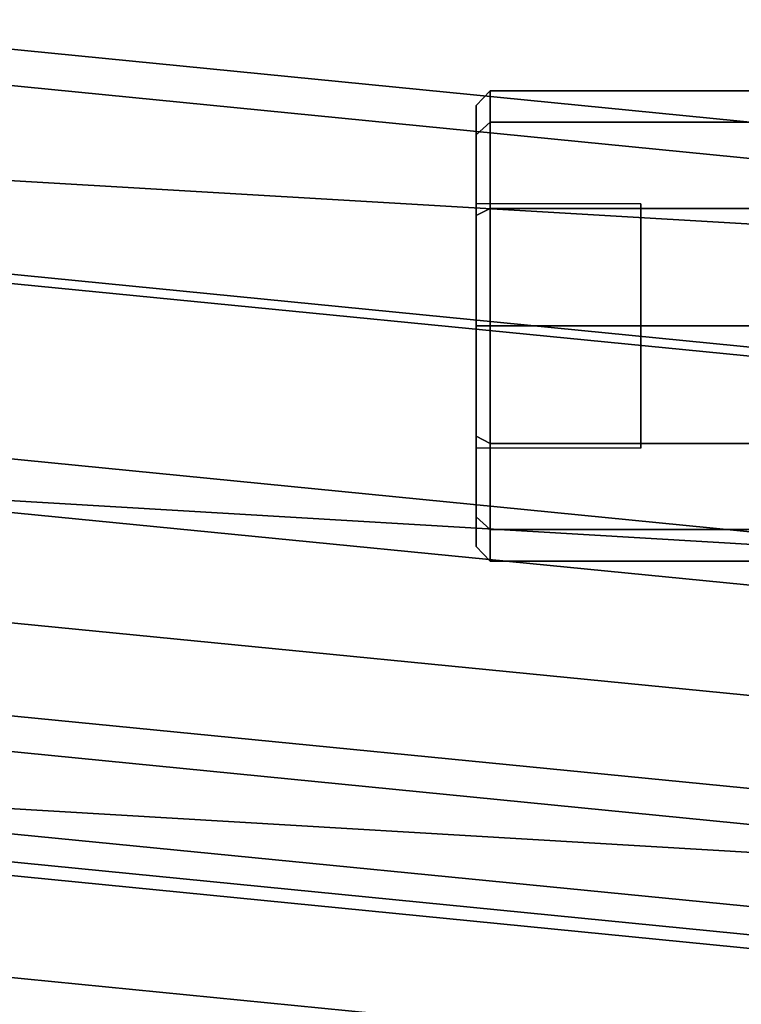
# Paper-space layout 'SW_Model_1' of a CAD drawing. Units: inches. Extents: x -4511 to 3258, y -2406 to 2853.
# Drawn here: x -33 to -18, y -596 to -575 of the extents above; entities that cross this region are included whole.
import ezdxf

# ---------------------------------------------------------------- set-up
doc = ezdxf.new("R2010")
doc.units = ezdxf.units.IN
doc.header["$MEASUREMENT"] = 0
doc.layers.add('001', color=4, linetype='Continuous')

psp = doc.layouts.new('SW_Model_1')

# ---------------------------------------------------------------- linework, layer by layer
at = {"layer": '001', "color": 7}
for p, q in [((-11.244913, -577.71571), (-124.304197, -566.580342)), ((-13.922426, -577.451998), (-124.304197, -566.580342)), ((-124.304197, -566.580342), (-13.922426, -577.451998)), ((-124.304197, -566.580342), (-11.244913, -577.71571)), ((-124.45504, -567.338678), (-11.822179, -578.432047)), ((-11.822179, -578.432047), (-124.45504, -567.338678)), ((-124.45504, -567.338678), (-14.969368, -578.122076)), ((-14.969368, -578.122076), (-124.45504, -567.338678)), ((-125.237915, -571.274461), (-14.175894, -582.213115)), ((-14.175894, -582.213115), (-125.237915, -571.274461)), ((-125.237915, -571.274461), (-16.104577, -582.023156)), ((-16.104577, -582.023156), (-125.237915, -571.274461)), ((-14.092605, -582.414191), (-125.275543, -571.463628)), ((-125.275543, -571.463628), (-14.092605, -582.414191)), ((-16.021289, -582.224232), (-125.275543, -571.463628)), ((-125.275543, -571.463628), (-16.021289, -582.224232)), ((11.653375, -580.993271), (-102.485314, -574.26216)), ((-102.485314, -574.26216), (11.653375, -580.993271)), ((11.653375, -580.993271), (-102.485314, -574.26216)), ((-102.485314, -574.26216), (11.653375, -580.993271)), ((-11.244913, -586.425039), (-126.003303, -575.122324)), ((-126.003303, -575.122324), (-11.61833, -586.388261)), ((-11.61833, -586.388261), (-126.003303, -575.122324)), ((-126.003303, -575.122324), (-11.244913, -586.425039)), ((-126.225191, -576.237828), (-11.244913, -587.562397)), ((-11.244913, -587.562397), (-126.225191, -576.237828)), ((-11.244913, -587.562397), (-126.225191, -576.237828)), ((-126.225191, -576.237828), (-11.244913, -587.562397)), ((-23.244913, -576.753518), (-22.944913, -576.442935)), ((-22.944913, -576.442935), (-23.244913, -576.753518)), ((-22.944913, -576.442935), (-17.244913, -576.442935)), ((-22.944913, -576.442935), (-22.944913, -577.112808)), ((-17.244913, -576.442935), (-22.944913, -576.442935)), ((-22.944913, -577.112808), (-22.944913, -576.442935)), ((-22.944913, -576.442935), (-22.944913, -577.112808)), ((-22.944913, -577.112808), (-22.944913, -576.442935)), ((-23.244913, -577.381781), (-23.244913, -576.753518)), ((-23.244913, -576.753518), (-23.244913, -577.381781)), ((-23.244913, -576.753518), (-23.244913, -577.381781)), ((-23.244913, -577.381781), (-23.244913, -576.753518)), ((-23.244913, -577.381781), (-22.944913, -577.112808)), ((-22.944913, -577.112808), (-23.244913, -577.381781)), ((-23.244913, -577.381781), (-22.944913, -577.112808)), ((-22.944913, -577.112808), (-23.244913, -577.381781)), ((-22.944913, -577.112808), (-17.244913, -577.112808)), ((-22.944913, -577.112808), (-22.944913, -578.942935)), ((-17.244913, -577.112808), (-22.944913, -577.112808)), ((-22.944913, -577.112808), (-17.244913, -577.112808)), ((-17.244913, -577.112808), (-22.944913, -577.112808)), ((-22.944913, -578.942935), (-22.944913, -577.112808)), ((-22.944913, -577.112808), (-22.944913, -578.942935)), ((-22.944913, -578.942935), (-22.944913, -577.112808)), ((-23.244913, -579.098227), (-23.244913, -577.381781)), ((-23.244913, -577.381781), (-23.244913, -579.098227)), ((-23.244913, -577.381781), (-23.244913, -579.098227)), ((-23.244913, -579.098227), (-23.244913, -577.381781)), ((-126.683195, -578.540369), (-11.244913, -589.910048)), ((-126.683195, -578.540369), (-11.244913, -589.910048)), ((-11.244913, -589.910048), (-126.683195, -578.540369)), ((-11.244913, -589.910048), (-126.683195, -578.540369)), ((-23.244913, -581.442935), (-23.244913, -578.844859)), ((-23.244913, -581.442935), (-23.244913, -578.844859)), ((-19.744913, -578.844859), (-23.244913, -578.844859)), ((-23.244913, -578.844859), (-23.244913, -581.442935)), ((-19.744913, -578.844859), (-23.244913, -578.844859)), ((-19.744913, -578.844859), (-23.244913, -578.844859)), ((-23.244913, -581.442935), (-23.244913, -578.844859)), ((-19.744913, -578.844859), (-23.244913, -578.844859)), ((-19.744913, -581.442935), (-19.744913, -578.844859)), ((-19.744913, -578.844859), (-19.744913, -581.442935)), ((-19.744913, -578.844859), (-19.744913, -581.442935)), ((-19.744913, -578.844859), (-19.744913, -581.442935)), ((-23.244913, -579.098227), (-22.944913, -578.942935)), ((-22.944913, -578.942935), (-23.244913, -579.098227)), ((-23.244913, -579.098227), (-22.944913, -578.942935)), ((-22.944913, -578.942935), (-23.244913, -579.098227)), ((-23.244913, -579.098227), (-23.244913, -581.442935)), ((-23.244913, -579.098227), (-23.244913, -581.442935)), ((-23.244913, -579.098227), (-23.244913, -581.442935)), ((-23.244913, -581.442935), (-23.244913, -579.098227)), ((-22.944913, -578.942935), (-17.244913, -578.942935)), ((-22.944913, -578.942935), (-22.944913, -581.442935)), ((-17.244913, -578.942935), (-22.944913, -578.942935)), ((-22.944913, -578.942935), (-17.244913, -578.942935)), ((-17.244913, -578.942935), (-22.944913, -578.942935)), ((-22.944913, -581.442935), (-22.944913, -578.942935)), ((-22.944913, -578.942935), (-22.944913, -581.442935)), ((-22.944913, -581.442935), (-22.944913, -578.942935)), ((-11.244913, -591.886389), (-127.06876, -580.478736)), ((-127.06876, -580.478736), (-11.244913, -591.886389)), ((-11.244913, -591.886389), (-127.06876, -580.478736)), ((-127.06876, -580.478736), (-11.244913, -591.886389)), ((11.921447, -587.816168), (-103.553474, -581.006255)), ((-103.553474, -581.006255), (11.921447, -587.816168)), ((11.921447, -587.816168), (-103.553474, -581.006255)), ((-103.553474, -581.006255), (11.921447, -587.816168)), ((-127.217178, -581.224887), (-11.244913, -592.647159)), ((-11.244913, -592.647159), (-127.217178, -581.224887)), ((-127.217178, -581.224887), (-11.244913, -592.647159)), ((-11.244913, -592.647159), (-127.217178, -581.224887)), ((-23.244913, -581.442935), (-23.244913, -583.787644)), ((-23.244913, -583.787644), (-23.244913, -581.442935)), ((-23.244913, -581.442935), (-23.244913, -584.041011)), ((-23.244913, -584.041011), (-23.244913, -581.442935)), ((-23.244913, -584.041011), (-23.244913, -581.442935)), ((-19.744913, -581.442935), (-23.244913, -581.442935)), ((-19.744913, -581.442935), (-23.244913, -581.442935)), ((-23.244913, -581.442935), (-23.244913, -584.041011)), ((-19.744913, -581.442935), (-23.244913, -581.442935)), ((-19.744913, -581.442935), (-23.244913, -581.442935)), ((-22.944913, -581.442935), (-23.244913, -581.442935)), ((-23.244913, -583.787644), (-23.244913, -581.442935)), ((-23.244913, -581.442935), (-22.944913, -581.442935)), ((-23.244913, -581.442935), (-23.244913, -583.787644)), ((-22.944913, -581.442935), (-23.244913, -581.442935)), ((-23.244913, -581.442935), (-22.944913, -581.442935)), ((-17.244913, -581.442935), (-22.944913, -581.442935)), ((-22.944913, -583.942935), (-22.944913, -581.442935)), ((-22.944913, -581.442935), (-17.244913, -581.442935)), ((-22.944913, -581.442935), (-22.944913, -583.942935)), ((-17.244913, -581.442935), (-22.944913, -581.442935)), ((-22.944913, -581.442935), (-17.244913, -581.442935)), ((-22.944913, -583.942935), (-22.944913, -581.442935)), ((-22.944913, -581.442935), (-22.944913, -583.942935)), ((-19.744913, -581.442935), (-19.744913, -584.041011)), ((-19.744913, -584.041011), (-19.744913, -581.442935)), ((-19.744913, -581.442935), (-19.744913, -584.041011)), ((-19.744913, -584.041011), (-19.744913, -581.442935)), ((-127.557808, -582.937348), (-11.244913, -594.393168)), ((-11.244913, -594.393168), (-127.557808, -582.937348)), ((-127.557808, -582.937348), (-11.244913, -594.393168)), ((-11.244913, -594.393168), (-127.557808, -582.937348)), ((-11.244913, -594.992935), (-127.674817, -583.525591)), ((-127.674817, -583.525591), (-11.244913, -594.992935)), ((-11.244913, -595.282435), (-127.731295, -583.809527)), ((-127.731295, -583.809527), (-11.244913, -595.282435)), ((-11.244913, -595.282435), (-127.731295, -583.809527)), ((-127.731295, -583.809527), (-11.244913, -595.282435)), ((-23.244913, -583.787644), (-23.244913, -585.50409)), ((-23.244913, -585.50409), (-23.244913, -583.787644)), ((-23.244913, -583.787644), (-22.944913, -583.942935)), ((-22.944913, -583.942935), (-23.244913, -583.787644)), ((-23.244913, -585.50409), (-23.244913, -583.787644)), ((-23.244913, -583.787644), (-22.944913, -583.942935)), ((-23.244913, -583.787644), (-23.244913, -585.50409)), ((-22.944913, -583.942935), (-23.244913, -583.787644)), ((-22.944913, -583.942935), (-17.244913, -583.942935)), ((-17.244913, -583.942935), (-22.944913, -583.942935)), ((-22.944913, -585.773062), (-22.944913, -583.942935)), ((-22.944913, -583.942935), (-17.244913, -583.942935)), ((-22.944913, -583.942935), (-22.944913, -585.773062)), ((-17.244913, -583.942935), (-22.944913, -583.942935)), ((-22.944913, -585.773062), (-22.944913, -583.942935)), ((-22.944913, -583.942935), (-22.944913, -585.773062)), ((-19.744913, -584.041011), (-23.244913, -584.041011)), ((-19.744913, -584.041011), (-23.244913, -584.041011)), ((-19.744913, -584.041011), (-23.244913, -584.041011)), ((-19.744913, -584.041011), (-23.244913, -584.041011)), ((-23.244913, -585.50409), (-23.244913, -586.132352)), ((-23.244913, -586.132352), (-23.244913, -585.50409)), ((-23.244913, -585.50409), (-22.944913, -585.773062)), ((-22.944913, -585.773062), (-23.244913, -585.50409)), ((-23.244913, -586.132352), (-23.244913, -585.50409)), ((-23.244913, -585.50409), (-22.944913, -585.773062)), ((-23.244913, -585.50409), (-23.244913, -586.132352)), ((-22.944913, -585.773062), (-23.244913, -585.50409)), ((-22.944913, -585.773062), (-17.244913, -585.773062)), ((-17.244913, -585.773062), (-22.944913, -585.773062)), ((-22.944913, -586.442935), (-22.944913, -585.773062)), ((-22.944913, -585.773062), (-17.244913, -585.773062)), ((-22.944913, -585.773062), (-22.944913, -586.442935)), ((-17.244913, -585.773062), (-22.944913, -585.773062)), ((-22.944913, -586.442935), (-22.944913, -585.773062)), ((-22.944913, -585.773062), (-22.944913, -586.442935)), ((-11.244913, -597.44878), (-128.153928, -585.934247)), ((-128.153928, -585.934247), (-11.244913, -597.44878)), ((-11.244913, -597.44878), (-128.153928, -585.934247)), ((-128.153928, -585.934247), (-11.244913, -597.44878)), ((-23.244913, -586.132352), (-22.944913, -586.442935)), ((-22.944913, -586.442935), (-23.244913, -586.132352)), ((-22.944913, -586.442935), (-17.244913, -586.442935)), ((-17.244913, -586.442935), (-22.944913, -586.442935)), ((12.179218, -594.376865), (-104.580585, -587.491179)), ((-104.580585, -587.491179), (12.179218, -594.376865)), ((12.179218, -594.376865), (-104.580585, -587.491179)), ((-104.580585, -587.491179), (12.179218, -594.376865))]:
    psp.add_line(p, q, dxfattribs=at)

doc.saveas('drawing.dxf')
